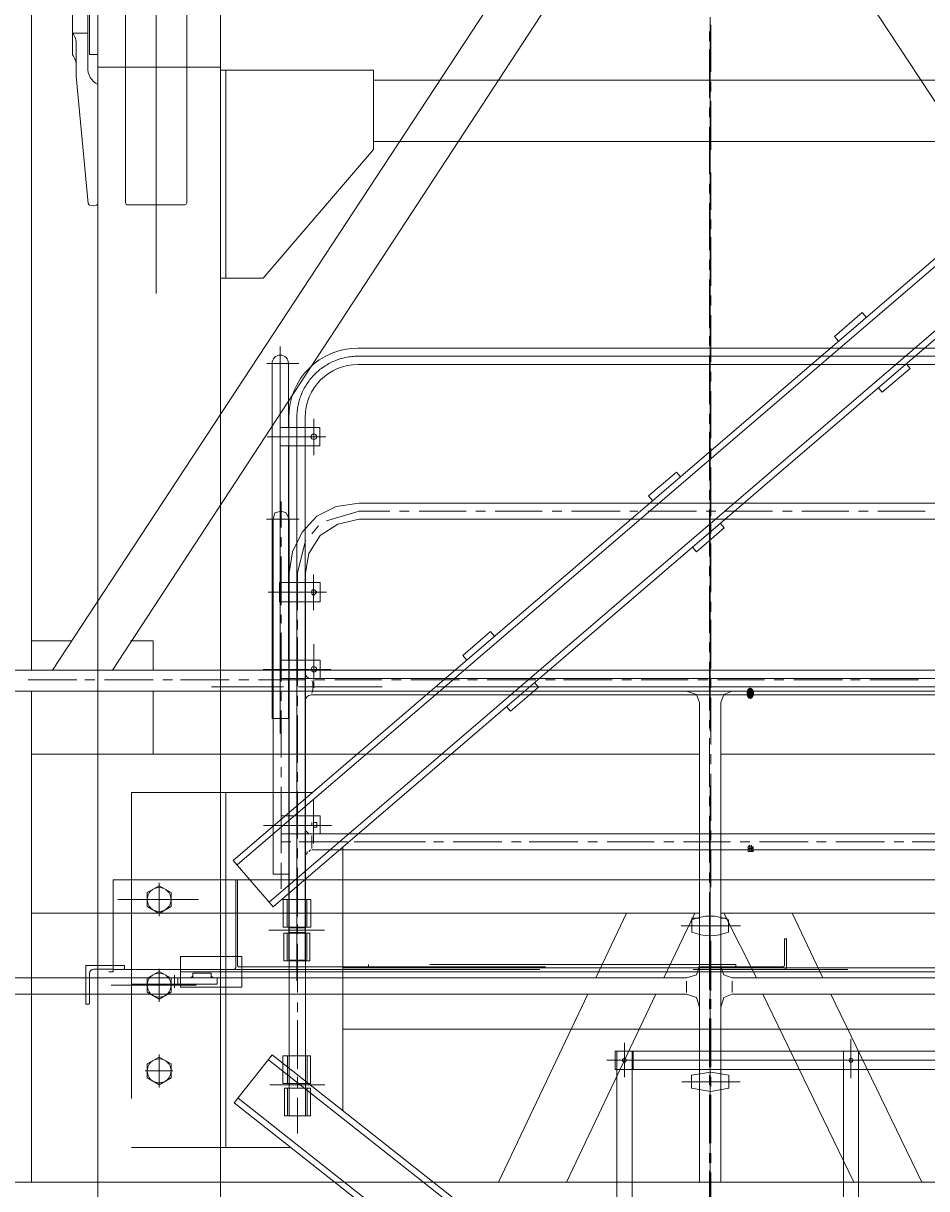
# Model space of a CAD drawing. Units: millimetres. Extents: x 973073 to 1335469, y -732805 to -430397.
# Drawn here: x 1178674 to 1180149, y -529473 to -527569 of the extents above; entities that cross this region are included whole.
import ezdxf
from ezdxf.enums import TextEntityAlignment as Align

# ---------------------------------------------------------------- set-up
doc = ezdxf.new("R2010")
doc.units = ezdxf.units.MM
doc.header["$LTSCALE"] = 1000
for name, pattern in [('ACAD_ISO02W100', [15, 12, -3]), ('F', [0.75, 0.5, -0.25]), ('G', [2, 1.25, -0.25, 0.25, -0.25]), ('K', [2.5, 1.25, -0.25, 0.25, -0.25, 0.25, -0.25])]:
    doc.linetypes.add(name, pattern=pattern)
doc.layers.get('0').update_dxf_attribs({"lineweight": 25})
for name, color, linetype, lineweight in [('01', 7, 'Continuous', 18), ('02', 1, 'Continuous', 18), ('04', 2, 'F', 18), ('05', 4, 'G', 18), ('05_CURVE', 7, 'Continuous', 18), ('07', 6, 'K', 0), ('1粗实线', 1, 'Continuous', 30), ('PDF_几何图形', 7, 'Continuous', 18)]:
    doc.layers.add(name, color=color, linetype=linetype, lineweight=lineweight)
doc.styles.get("Standard").update_dxf_attribs({"font": 'txt', "width": 0.7})

# ---------------------------------------------------------------- blocks, each defined once
blk = doc.blocks.new('TDD_1_1494')
at = {"layer": '02'}
h = blk.add_hatch(color=256, dxfattribs=at)
h.paths.add_polyline_path([(1848, 1511.9), (1845, 1511.9), (1845, 1514.9)], flags=0)
h.paths.add_polyline_path([(1815, 1514.9), (1815, 1511.9), (1812, 1511.9)], flags=0)
for p, q in [((425, 2540.9), (1575, 2540.9)), ((425, 2514.1), (1575, 2514.1)), ((1688.8, 2515.9), (1688.8, 2411)), ((1715.6, 2515.9), (1715.6, 1935.9)), ((1661.6, 1540.9), (1661.6, 2427.5)), ((1688.4, 1540.9), (1688.4, 2427.5)), ((1637.4, 2411), (1702.4, 2411)), ((1688.8, 2381), (1688.8, 2031)), ((1637.2, 2031), (1702.2, 2031)), ((1637.2, 2031), (1637.2, 2001)), ((460, 2000.9), (1651.6, 2000.9)), ((1637.2, 2001), (1702.2, 2001)), ((1661.6, 2010.9), (1661.6, 1964.1)), ((1688.8, 2001), (1688.8, 1935.9)), ((460, 1974.1), (1651.6, 1974.1)), ((1688.8, 1935.9), (1715.6, 1935.9)), ((25, 1671.9), (1975, 1671.9)), ((1975, 1521.9), (1975, 1671.9)), ((1765, 1546.9), (1865, 1546.9)), ((1765, 1496.9), (1765, 1546.9)), ((1865, 1496.9), (1865, 1546.9)), ((1661.6, 1540.9), (1688.4, 1540.9)), ((235, 1521.9), (1765, 1521.9)), ((1868.2, 1511.9), (1945, 1511.9)), ((1945, 1501.9), (1945, 1511.9)), ((1765, 1496.9), (1865, 1496.9)), ((1868.2, 1501.9), (1945, 1501.9)), ((337, 1392.5), (757.5, 1392.5)), ((757.5, 1392.5), (757.5, 612.5)), ((782.5, 1392.5), (782.5, 612.5)), ((782.5, 1392.5), (1155, 1392.5)), ((1155, 1392.5), (1155, 1362.5)), ((337, 1362.5), (757.5, 1362.5)), ((782.5, 1362.5), (1155, 1362.5)), ((1127.5, 1362.5), (1127.5, 642.5)), ((1152.5, 1362.5), (1152.5, 642.5))]:
    blk.add_line(p, q)
for centre in [(770, 1377.5), (1140, 1377.5)]:
    blk.add_circle(centre, 3.25)
for centre, radius, start, end in [((1575, 2427.5), 113.4, 0, 90), ((1575, 2427.5), 86.6, 0, 90), ((1702.2, 2515.9), 13.4, 0, 180), ((1651.6, 2010.9), 10, 270, 360), ((1678.2, 1987.5), 29.5, 159.2964, 200.5294), ((1651.6, 1964.1), 10, 0, 90)]:
    blk.add_arc(centre, radius, start, end)
at = {"layer": '01'}
for p, q in [((1637.4, 2411), (1637.4, 2381)), ((1702.4, 2411), (1702.4, 2381)), ((1637.4, 2381), (1702.4, 2381)), ((1702.2, 2031), (1702.2, 2001)), ((970, 1586.9), (970, 1606.9)), ((1030, 1586.9), (1030, 1606.9)), ((2019.6, 1532), (1975, 1532)), ((1975, 1526), (2006.6, 1526)), ((2019.6, 1469), (2019.6, 1532)), ((1868.2, 1511.9), (1865, 1511.9)), ((1903.5, 1511.9), (1945, 1511.9)), ((2013.6, 1519), (2013.6, 1470.6)), ((1868.2, 1501.9), (1865, 1501.9)), ((2019.6, 1469), (2015.1, 1469)), ((1125.8, 1362.5), (1125.8, 1392.5))]:
    blk.add_line(p, q, dxfattribs=at)
for centre in [(1647.4, 2396), (1647.2, 2016)]:
    blk.add_circle(centre, 4.5, dxfattribs=at)
for centre, radius, start, end in [((1000, 1534.9), 78, 67.3801, 112.6199), ((1000, 1658.9), 78, 247.3801, 292.6199), ((2006.6, 1519), 7, 0, 90), ((2015.1, 1470.6), 1.52, 180, 270)]:
    blk.add_arc(centre, radius, start, end, dxfattribs=at)
at = {"layer": '04'}
for p, q in [((1772, 1532.9), (1772, 1671.9)), ((1775, 1528.9), (1775, 1671.9)), ((1652.5, 1639.9), (1652.5, 1594.9)), ((1652.5, 1639.9), (1697.5, 1639.9)), ((1659, 1639.9), (1659, 1594.9)), ((1691, 1639.9), (1691, 1594.9)), ((1697.5, 1639.9), (1697.5, 1594.9)), ((1652.5, 1594.9), (1697.5, 1594.9)), ((1653.8, 1539.9), (1653.8, 1584.9)), ((1653.8, 1584.9), (1696.2, 1584.9)), ((1659, 1539.9), (1659, 1584.9)), ((1661.6, 1593.9), (1688.4, 1593.9)), ((1661.6, 1585.9), (1688.4, 1585.9)), ((1691, 1539.9), (1691, 1584.9)), ((1696.2, 1539.9), (1696.2, 1584.9)), ((875.6, 1576), (878.6, 1576)), ((875.6, 1529), (875.6, 1576)), ((878.6, 1533), (878.6, 1576)), ((25, 1525.9), (901, 1525.9)), ((1778, 1525.9), (840.7, 1525.9)), ((1769, 1529.9), (881, 1529.9)), ((958, 1530), (958, 1534)), ((958, 1533.9), (1558, 1533.9)), ((1558, 1529.9), (1558, 1533.9)), ((1653.8, 1539.9), (1696.2, 1539.9)), ((1778, 1525.9), (1975, 1525.9)), ((1975, 1532), (1956.4, 1532)), ((1956.6, 1532), (1956.6, 1527.6)), ((1865, 1521.9), (1765, 1521.9)), ((1805, 1511.9), (1865, 1511.9)), ((1805, 1501.9), (1805, 1511.9)), ((1812, 1511.9), (1815, 1514.9)), ((1815, 1519.9), (1815, 1511.9)), ((1815, 1519.9), (1845, 1519.9)), ((1845, 1511.9), (1845, 1519.9)), ((1848, 1511.9), (1845, 1514.9)), ((1869.5, 1511.9), (1869.5, 1501.9)), ((1880.5, 1511.9), (1880.5, 1501.9)), ((1805, 1501.9), (1865, 1501.9)), ((757.5, 1392.5), (782.5, 1392.5)), ((1127.5, 1392.5), (1127.5, 1362.5)), ((1152.5, 1392.5), (1152.5, 1362.5)), ((757.5, 1362.5), (782.5, 1362.5))]:
    blk.add_line(p, q, dxfattribs=at)
for centre, radius, start, end in [((878.6, 1529), 3, 180, 270), ((881.6, 1533), 3, 180, 270), ((1769, 1532.9), 3, 270, 0), ((1778, 1528.9), 3, 180, 270), ((1958.1, 1527.6), 1.52, 179.9573, 270)]:
    blk.add_arc(centre, radius, start, end, dxfattribs=at)
at = {"layer": '05'}
for p, q in [((1000, 1915), (1000, 3081.3)), ((1702.2, 2543.6), (1702.2, 1911.1)), ((425, 2527.5), (1575, 2527.5)), ((1671.6, 2515.9), (1724.3, 2515.9)), ((1647.4, 2425.4), (1647.4, 2365.9)), ((1675, 2427.5), (1675, 1510.9)), ((1723.4, 2396), (1627.6, 2396)), ((1647.2, 2057.2), (1647.2, 1986)), ((1647.2, 2016), (1619.7, 2016)), ((1625.8, 2016), (1730.1, 2016)), ((1702.2, 2002.4), (1702.2, 1972.4)), ((196.8, 1987.5), (1814.3, 1987.5)), ((1536, 1987.5), (1672.3, 1987.5)), ((1000, 118.9), (1000, 1825.7)), ((1675, 1506.9), (1675, 1683.4)), ((1000, 1671.9), (1000, 1521.9)), ((1835.6, 1640), (1967.6, 1640)), ((1047.6, 1596.9), (950.6, 1596.9)), ((1629.9, 1589.9), (1720.9, 1589.9)), ((1875, 1495.7), (1875, 1516.5)), ((1839.3, 1500), (1978.6, 1500)), ((770, 1412.1), (770, 1348)), ((1140, 1405.7), (1140, 1349.7)), ((322.5, 1377.5), (1168.6, 1377.5))]:
    blk.add_line(p, q, dxfattribs=at)
blk.add_arc((1575, 2427.5), 100, 0, 90, dxfattribs=at)
at = {"layer": '07'}
blk.add_line((1975, 1521.9), (1982, 1521.9), dxfattribs=at)
at = {"layer": '02', "width": 0.67}
blk.add_text('●', height=15, dxfattribs=at).set_placement((934.5, 1976.6), align=Align.MIDDLE_CENTER)
blk = doc.blocks.new('标准节_1')
for p, q in [((423212.2, 8420.9), (423462.2, 8420.9)), ((423462.2, 8420.9), (423462.2, 8080.9)), ((423392.2, 8080.9), (423462.2, 8080.9)), ((421862.2, 6954.2), (423262.2, 6954.2))]:
    blk.add_line(p, q)
at = {"layer": '01'}
for p, q in [((423703.7, 8445.9), (423703.7, 8589.4)), ((423676.2, 8571.4), (423676.2, 8446.4)), ((423678.7, 8422.4), (423678.7, 8571.9)), ((423617.2, 8533.6), (423617.2, 8203.9)), ((423517.2, 8527.9), (423517.2, 8372.7)), ((423517.2, 8515.4), (423517.2, 8203.9)), ((423703.7, 8481.4), (423678.7, 8481.4)), ((423697.7, 8465.3), (423697.7, 8410.9)), ((423676.2, 8446.4), (423662.2, 8446.4)), ((423212.2, 8420.9), (423212.2, 8290.9)), ((423453.2, 8420.9), (423453.2, 8080.9)), ((423462.2, 8425.9), (423517.2, 8425.9)), ((423462.2, 8425.9), (423462.2, 5425.9)), ((423617.2, 8425.9), (423662.2, 8425.9)), ((423662.2, 8425.9), (423662.2, 5425.9)), ((422162.2, 8404.2), (423212.2, 8404.2)), ((423662.2, 8203.1), (423662.2, 8397.3)), ((423697.7, 8410.9), (423677.9, 8203)), ((423567.2, 8355.9), (423567.2, 8360.9)), ((422025.8, 8344.3), (423441.3, 7129.9)), ((423434.8, 7122.3), (422019.3, 8336.7)), ((423212.2, 8304.2), (422162.2, 8304.2)), ((423212.2, 8290.9), (423392.2, 8080.9)), ((421960.7, 8268.4), (423376.1, 7054)), ((423382.7, 7061.6), (421967.2, 8276)), ((423567.2, 8200.9), (423520.2, 8200.9)), ((423520.2, 8200.9), (423614.2, 8200.9)), ((423669.2, 8198.9), (423664.4, 8200.2)), ((423675.6, 8200.4), (423669.2, 8198.9)), ((422407.2, 8017.1), (422413.7, 8024.7)), ((422413.7, 8024.7), (422459.3, 7985.6)), ((422452.7, 7978), (422459.3, 7985.6)), ((422335.6, 7933.6), (422342.1, 7941.2)), ((422335.6, 7933.6), (422381.1, 7894.5)), ((422381.1, 7894.5), (422387.6, 7902.1)), ((422717.3, 7764.2), (422710.8, 7756.6)), ((422717.3, 7764.2), (422762.8, 7725.1)), ((422762.8, 7725.1), (422756.3, 7717.5)), ((422645.7, 7680.7), (422639.2, 7673.1)), ((422639.2, 7673.1), (422684.7, 7634)), ((422691.2, 7641.6), (422684.7, 7634)), ((423020.9, 7503.7), (423014.4, 7496.1)), ((423020.9, 7503.7), (423066.4, 7464.7)), ((423066.4, 7464.7), (423059.9, 7457.1)), ((422949.2, 7420.2), (422942.7, 7412.7)), ((422942.7, 7412.7), (422988.3, 7373.6)), ((422994.8, 7381.2), (422988.3, 7373.6)), ((423311.9, 7240.9), (423462.2, 7240.9)), ((423311.9, 7240.9), (423462.2, 7240.9)), ((423453.2, 7240.9), (423453.2, 6660.9)), ((423462.2, 6660.9), (423462.2, 7240.9)), ((423262.2, 7151.7), (423262.2, 6721.1)), ((423376.1, 7054), (423441.3, 7129.9)), ((423562.2, 7088.5), (423542.7, 7077.2)), ((423562.2, 7092.9), (423562.2, 7038.6)), ((423562.2, 7091.5), (423562.2, 7040.3)), ((423581.8, 7077.2), (423562.2, 7088.5)), ((423586.8, 7065.9), (423537.7, 7065.9)), ((423584.8, 7065.9), (423539.7, 7065.9)), ((423542.7, 7077.2), (423542.7, 7065.9)), ((423542.7, 7065.9), (423542.7, 7054.6)), ((423581.8, 7065.9), (423581.8, 7077.2)), ((423581.8, 7054.6), (423581.8, 7065.9)), ((423542.7, 7054.6), (423562.2, 7043.3)), ((423562.2, 7043.3), (423581.8, 7054.6)), ((423562.2, 6952.9), (423562.2, 6898.6)), ((423562.2, 6951.5), (423562.2, 6900.3)), ((423562.2, 6948.5), (423542.7, 6937.2)), ((423542.7, 6937.2), (423542.7, 6925.9)), ((423581.8, 6937.2), (423562.2, 6948.5)), ((423581.8, 6925.9), (423581.8, 6937.2)), ((423586.8, 6925.9), (423537.7, 6925.9)), ((423584.8, 6925.9), (423539.7, 6925.9)), ((423542.7, 6925.9), (423542.7, 6914.6)), ((423542.7, 6914.6), (423562.2, 6903.3)), ((423562.2, 6903.3), (423581.8, 6914.6)), ((423581.8, 6914.6), (423581.8, 6925.9)), ((423262.2, 6854.2), (421862.2, 6854.2)), ((421913.6, 5656.4), (423377.4, 6812.1)), ((423383.6, 6804.2), (421919.8, 5648.6)), ((423377.4, 6812.1), (423439.4, 6733.6)), ((423562.2, 6808.5), (423542.7, 6797.2)), ((423542.7, 6797.2), (423542.7, 6785.9)), ((423562.2, 6812.9), (423562.2, 6758.6)), ((423562.2, 6811.5), (423562.2, 6760.3)), ((423581.8, 6797.2), (423562.2, 6808.5)), ((423581.8, 6785.9), (423581.8, 6797.2)), ((423584.8, 6785.9), (423539.7, 6785.9)), ((423542.7, 6785.9), (423542.7, 6774.6)), ((423581.8, 6774.6), (423581.8, 6785.9)), ((423542.7, 6774.6), (423562.2, 6763.3)), ((423562.2, 6763.3), (423581.8, 6774.6)), ((423433.2, 6741.4), (421969.3, 5585.8)), ((421975.5, 5577.9), (423439.4, 6733.6)), ((423347.3, 6660.9), (423462.2, 6660.9)), ((423347.3, 6660.9), (423462.2, 6660.9)), ((423703.7, 5445.9), (423703.7, 5589.4)), ((423676.2, 5571.4), (423676.2, 5446.4)), ((423703.7, 5481.4), (423678.7, 5481.4)), ((423676.2, 5446.4), (423662.2, 5446.4)), ((423462.2, 5425.9), (423517.2, 5425.9)), ((423617.2, 5425.9), (423662.2, 5425.9))]:
    blk.add_line(p, q, dxfattribs=at)
for centre in [(423562.2, 7065.9), (423562.2, 6925.9), (423562.2, 6785.9)]:
    blk.add_circle(centre, 19.6, dxfattribs=at)
for centre, radius, start, end in [((423727.7, 8463.8), 30, 142.9905, 182.8506), ((423727.7, 8427.8), 30, 142.9905, 182.8506), ((423648.8, 8424.1), 30, 296.3967, 3.1108), ((423520.2, 8203.9), 3, 180, 270), ((423614.2, 8203.9), 3, 270, 360), ((423665.2, 8203.1), 3, 180, 254.0546), ((423675, 8203.3), 3, 283.2405, 354.5597), ((423727.7, 5463.8), 30, 142.9905, 182.8506), ((423727.7, 5427.8), 30, 142.9905, 182.8506)]:
    blk.add_arc(centre, radius, start, end, dxfattribs=at)
at = {"layer": '04'}
for p, q in [((423462.2, 7240.9), (423607.2, 7240.9)), ((423607.2, 7240.9), (423607.2, 6660.9)), ((423462.2, 6660.9), (423607.2, 6660.9))]:
    blk.add_line(p, q, dxfattribs=at)
at = {"layer": '05'}
for p, q in [((423567.2, 8409.9), (423567.2, 8758.2)), ((423567.2, 8716), (423567.2, 8055.8)), ((422662.2, 8175.2), (422662.2, 8437.9)), ((422662.2, 7340.9), (422662.2, 8099.2)), ((422662.2, 6643.8), (422662.2, 7251.5)), ((422662.2, 5175.2), (422662.2, 5437.9))]:
    blk.add_line(p, q, dxfattribs=at)
at = {"layer": '05_CURVE', "color": 7, "linetype": 'Continuous'}
blk.add_line((423462.2, 5425.9), (423662.2, 5425.9), dxfattribs=at)
at = {"layer": '01'}
blk.add_blockref('TDD_1_1494', (421662.2, 5425.9), dxfattribs=at)
blk = doc.blocks.new('*X108')
at = {"layer": '05_CURVE', "color": 7, "linetype": 'Continuous', "xscale": 0.001, "yscale": 0.001, "zscale": 0.001}
blk.add_blockref('标准节_1', (-422.6437, -6.9667), dxfattribs=at)
blk = doc.blocks.new('*X107')
at = {"layer": '05_CURVE', "color": 0, "linetype": 'ByBlock', "lineweight": -2, "xscale": -1000, "yscale": 999.9999999999998, "zscale": 1000, "rotation": 360}
for p in [(-886.5, 4457.9), (-886.5, 1457.9)]:
    blk.add_blockref('*X108', p, dxfattribs=at)
blk = doc.blocks.new('*X106')
at = {"layer": '1粗实线', "color": 4, "linetype": 'ACAD_ISO02W100', "lineweight": 5, "ltscale": 1000}
blk.add_blockref('*X107', (905, -3035.9), dxfattribs=at)
blk = doc.blocks.new('*X123')
at = {"layer": 'PDF_几何图形'}
for p, q in [((3506.5, 32537.2), (3506.5, 29484.3)), ((2505.2, 30956.5), (3472.1, 29484.3)), ((2359.5, 30914.1), (1421.8, 29484.3)), ((2439, 30914.1), (3374.1, 29484.3)), ((2396.6, 30461.3), (2396.6, 30538.1)), ((2399.2, 30527.5), (2399.2, 30511.6)), ((2399.2, 30498.4), (2399.2, 30418.9)), ((2396.6, 30429.5), (2396.6, 30445.4)), ((2396.6, 30334.2), (2396.6, 30413.6)), ((2399.2, 30403.1), (2399.2, 30387.2)), ((2399.2, 30371.3), (2399.2, 30294.5)), ((2396.6, 30236.2), (2396.6, 30297.1)), ((2399.2, 30278.6), (2399.2, 30262.7)), ((2399.2, 30246.8), (2399.2, 30170)), ((2396.6, 30204.5), (2396.6, 30220.4)), ((2396.6, 30111.8), (2396.6, 30191.2)), ((2399.2, 30154.2), (2399.2, 30138.3)), ((2399.2, 30122.4), (2399.2, 30042.9)), ((2396.6, 30080), (2396.6, 30095.9)), ((2396.6, 29987.3), (2396.6, 30064.1)), ((2399.2, 30029.7), (2399.2, 30013.8)), ((2399.2, 29997.9), (2399.2, 29918.5)), ((2396.6, 29955.6), (2396.6, 29971.5)), ((2396.6, 29862.9), (2396.6, 29939.7)), ((2399.2, 29902.6), (2399.2, 29886.7)), ((2399.2, 29873.5), (2399.2, 29794)), ((2396.6, 29831.1), (2396.6, 29847)), ((2396.6, 29735.8), (2396.6, 29815.2)), ((2399.2, 29778.2), (2399.2, 29762.3)), ((1821.8, 29757), (2971.4, 29757)), ((3008.5, 29751.7), (2971.4, 29757)), ((3098.6, 29759.6), (3098.6, 29717.3)), ((2046.9, 29743.7), (2123.8, 29743.7)), ((2139.6, 29743.7), (2155.5, 29743.7)), ((2171.4, 29743.7), (2248.3, 29743.7)), ((2264.1, 29743.7), (2280, 29743.7)), ((2295.9, 29743.7), (2372.8, 29743.7)), ((2388.7, 29743.7), (2404.5, 29743.7)), ((2399.2, 29746.4), (2399.2, 29669.6)), ((2420.4, 29743.7), (2499.9, 29743.7)), ((2515.8, 29743.7), (2529, 29743.7)), ((2544.9, 29743.7), (2624.4, 29743.7)), ((2640.3, 29743.7), (2656.2, 29743.7)), ((2672.1, 29743.7), (2748.9, 29743.7)), ((2764.8, 29743.7), (2780.7, 29743.7)), ((2796.6, 29743.7), (2873.4, 29743.7)), ((2889.3, 29743.7), (2905.2, 29743.7)), ((2921.1, 29743.7), (2971.4, 29743.7)), ((3024.4, 29727.9), (2971.4, 29743.7)), ((3040.3, 29735.8), (3008.5, 29751.7)), ((3090.6, 29741.1), (3085.3, 29730.5)), ((3098.6, 29743.7), (3090.6, 29741.1)), ((3109.2, 29741.1), (3098.6, 29743.7)), ((3111.8, 29730.5), (3109.2, 29741.1)), ((1821.8, 29730.5), (2971.4, 29730.5)), ((2396.6, 29706.7), (2396.6, 29722.6)), ((3005.9, 29722.6), (2971.4, 29730.5)), ((3035, 29704), (3005.9, 29722.6)), ((3048.3, 29706.7), (3037.7, 29719.9)), ((3064.1, 29709.3), (3040.3, 29735.8)), ((3069.4, 29730.5), (3122.4, 29730.5)), ((3085.3, 29730.5), (3085.3, 29627.2)), ((3111.8, 29730.5), (3111.8, 29150.6)), ((3053.6, 29674.9), (3035, 29704)), ((3080, 29677.5), (3064.1, 29709.3)), ((3098.6, 29701.4), (3098.6, 29685.5)), ((2396.6, 29611.3), (2396.6, 29690.8)), ((3072.1, 29643.1), (3058.9, 29696.1)), ((3058.9, 29643.1), (3053.6, 29674.9)), ((3085.3, 29643.1), (3080, 29677.5)), ((3098.6, 29669.6), (3098.6, 29590.2)), ((2399.2, 29653.7), (2399.2, 29637.8)), ((3058.9, 28756.1), (3058.9, 29643.1)), ((3072.1, 29643.1), (3072.1, 29582.2)), ((3085.3, 28756.1), (3085.3, 29643.1)), ((3035, 29627.2), (3101.2, 29627.2)), ((3035, 29627.2), (3035, 29595.5)), ((3045.6, 29640.5), (3045.6, 29582.2)), ((3101.2, 29627.2), (3101.2, 29595.5)), ((2399.2, 29621.9), (2399.2, 29545.2)), ((3119.8, 29611.3), (3024.4, 29611.3)), ((3043, 29614), (3040.3, 29611.3)), ((3040.3, 29611.3), (3043, 29608.7)), ((3045.6, 29616.6), (3043, 29614)), ((3043, 29608.7), (3045.6, 29606.1)), ((3048.3, 29614), (3045.6, 29616.6)), ((3045.6, 29606.1), (3048.3, 29608.7)), ((3048.3, 29611.3), (3048.3, 29614)), ((3048.3, 29608.7), (3048.3, 29611.3)), ((2396.6, 29579.6), (2396.6, 29595.5)), ((3035, 29595.5), (3101.2, 29595.5)), ((3085.3, 29595.5), (3085.3, 29245.9)), ((2396.6, 29486.9), (2396.6, 29566.3)), ((3072.1, 29566.3), (3072.1, 29550.4)), ((3098.6, 29574.3), (3098.6, 29561)), ((2399.2, 29529.3), (2399.2, 29513.4)), ((3072.1, 29537.2), (3072.1, 29457.8)), ((3098.6, 29545.2), (3098.6, 29465.7)), ((3307.9, 29531.9), (3307.9, 29484.3)), ((3307.9, 29531.9), (3344.9, 29531.9)), ((3440.3, 29531.9), (3506.5, 29531.9)), ((2399.2, 29497.5), (2399.2, 29418.1)), ((333, 29484.3), (4362.2, 29484.3)), ((2396.6, 29455.1), (2396.6, 29471)), ((2057.5, 29468.4), (2137, 29468.4)), ((2152.9, 29468.4), (2168.8, 29468.4)), ((2182, 29468.4), (2261.5, 29468.4)), ((2277.4, 29468.4), (2293.3, 29468.4)), ((2309.2, 29468.4), (2386, 29468.4)), ((2401.9, 29468.4), (2417.8, 29468.4)), ((2433.7, 29468.4), (2510.5, 29468.4)), ((2526.4, 29468.4), (2542.3, 29468.4)), ((2558.2, 29468.4), (2637.7, 29468.4)), ((2650.9, 29468.4), (2666.8, 29468.4)), ((2682.7, 29468.4), (2762.2, 29468.4)), ((2778.1, 29468.4), (2794, 29468.4)), ((2807.2, 29468.4), (2886.7, 29468.4)), ((2902.6, 29468.4), (2918.5, 29468.4)), ((2934.3, 29468.4), (3011.2, 29468.4)), ((3027.1, 29468.4), (3043, 29468.4)), ((3058.9, 29468.4), (3135.7, 29468.4)), ((3151.6, 29468.4), (3167.5, 29468.4)), ((3183.4, 29468.4), (3262.8, 29468.4)), ((3276.1, 29468.4), (3292, 29468.4)), ((3307.9, 29468.4), (3387.3, 29468.4)), ((3403.2, 29468.4), (3419.1, 29468.4)), ((3432.4, 29468.4), (3511.8, 29468.4)), ((333, 29449.8), (4362.2, 29449.8)), ((2375.4, 29444.5), (2362.2, 29449.8)), ((2380.7, 29431.3), (2375.4, 29444.5)), ((2396.6, 29362.5), (2396.6, 29439.2)), ((2420.4, 29444.5), (2415.1, 29431.3)), ((2436.3, 29449.8), (2420.4, 29444.5)), ((3072.1, 29441.9), (3072.1, 29426)), ((3098.6, 29449.8), (3098.6, 29433.9)), ((3307.9, 29449.8), (3307.9, 29346.6)), ((3506.5, 29449.8), (3506.5, 28647.5)), ((2380.7, 29431.3), (2380.7, 28647.5)), ((2415.1, 29431.3), (2415.1, 28647.5)), ((3098.6, 29418.1), (3098.6, 29341.3)), ((2399.2, 29402.2), (2399.2, 29388.9)), ((3072.1, 29410.1), (3072.1, 29333.3)), ((2399.2, 29373), (2399.2, 29293.6)), ((1188.6, 29346.6), (2380.7, 29346.6)), ((2396.6, 29330.7), (2396.6, 29346.6)), ((2415.1, 29346.6), (3506.5, 29346.6)), ((3098.6, 29325.4), (3098.6, 29309.5)), ((2396.6, 29238), (2396.6, 29314.8)), ((3072.1, 29317.4), (3072.1, 29301.5)), ((3072.1, 29285.7), (3072.1, 29208.9)), ((3098.6, 29293.6), (3098.6, 29216.8)), ((2399.2, 29277.7), (2399.2, 29261.8)), ((3045.6, 29272.4), (3045.6, 29200.9)), ((2399.2, 29245.9), (2399.2, 29169.2)), ((3035, 29245.9), (3098.6, 29245.9)), ((3035, 29245.9), (3035, 29216.8)), ((3098.6, 29245.9), (3098.6, 29216.8)), ((3045.6, 29230.1), (3016.5, 29230.1)), ((3024.4, 29230.1), (3127.7, 29230.1)), ((3045.6, 29235.4), (3040.3, 29235.4)), ((3040.3, 29235.4), (3040.3, 29230.1)), ((3040.3, 29230.1), (3040.3, 29227.4)), ((3040.3, 29227.4), (3045.6, 29227.4)), ((3048.3, 29230.1), (3048.3, 29235.4)), ((3058.9, 29227.4), (3058.9, 29179.7)), ((3058.9, 29224.8), (3058.9, 29227.4)), ((3058.9, 29222.1), (3058.9, 29224.8)), ((1856.2, 29216.8), (3048.3, 29216.8)), ((2396.6, 29206.2), (2396.6, 29222.1)), ((3035, 29216.8), (3098.6, 29216.8)), ((3048.3, 29216.8), (3050.9, 29216.8)), ((3048.3, 29214.2), (3048.3, 29193)), ((3050.9, 29216.8), (3053.6, 29216.8)), ((3053.6, 29216.8), (3056.2, 29219.5)), ((3056.2, 29219.5), (3058.9, 29222.1)), ((3085.3, 29216.8), (3085.3, 29150.6)), ((3098.6, 29216.8), (3098.6, 29187.7)), ((1856.2, 29190.3), (3048.3, 29190.3)), ((1988.7, 29203.6), (2068.1, 29203.6)), ((2081.4, 29203.6), (2097.3, 29203.6)), ((2113.2, 29203.6), (2192.6, 29203.6)), ((2208.5, 29203.6), (2224.4, 29203.6)), ((2237.7, 29203.6), (2317.1, 29203.6)), ((2330.4, 29195.6), (2327.7, 29193)), ((2327.7, 29187.7), (2327.7, 29195.6)), ((2327.7, 29195.6), (2335.7, 29195.6)), ((2327.7, 29193), (2335.7, 29193)), ((2327.7, 29193), (2335.7, 29193)), ((2327.7, 29193), (2335.7, 29193)), ((2327.7, 29193), (2327.7, 29190.3)), ((2327.7, 29190.3), (2335.7, 29190.3)), ((2327.7, 29190.3), (2335.7, 29190.3)), ((2327.7, 29190.3), (2335.7, 29190.3)), ((2327.7, 29190.3), (2330.4, 29187.7)), ((2327.7, 29187.7), (2335.7, 29187.7)), ((2330.4, 29198.3), (2330.4, 29187.7)), ((2330.4, 29198.3), (2330.4, 29187.7)), ((2330.4, 29198.3), (2330.4, 29195.6)), ((2330.4, 29195.6), (2330.4, 29187.7)), ((2330.4, 29195.6), (2330.4, 29187.7)), ((2330.4, 29195.6), (2335.7, 29195.6)), ((2330.4, 29195.6), (2335.7, 29195.6)), ((2330.4, 29187.7), (2335.7, 29187.7)), ((2330.4, 29187.7), (2333, 29187.7)), ((2333, 29203.6), (2348.9, 29203.6)), ((2333, 29198.3), (2333, 29187.7)), ((2333, 29198.3), (2333, 29187.7)), ((2333, 29198.3), (2333, 29187.7)), ((2333, 29198.3), (2333, 29187.7)), ((2333, 29198.3), (2335.7, 29195.6)), ((2333, 29187.7), (2335.7, 29187.7)), ((2335.7, 29195.6), (2335.7, 29187.7)), ((2335.7, 29195.6), (2335.7, 29187.7)), ((2335.7, 29195.6), (2335.7, 29193)), ((2335.7, 29187.7), (2335.7, 29195.6)), ((2335.7, 29193), (2335.7, 29190.3)), ((2335.7, 29190.3), (2335.7, 29187.7)), ((2364.8, 29203.6), (2441.6, 29203.6)), ((2396.6, 29129.4), (2396.6, 29190.3)), ((2457.5, 29203.6), (2473.4, 29203.6)), ((2489.3, 29203.6), (2566.1, 29203.6)), ((2582, 29203.6), (2597.9, 29203.6)), ((2613.8, 29203.6), (2693.3, 29203.6)), ((2706.5, 29203.6), (2722.4, 29203.6)), ((2738.3, 29203.6), (2817.8, 29203.6)), ((2833.7, 29203.6), (2849.6, 29203.6)), ((2862.8, 29203.6), (2942.3, 29203.6)), ((2934.3, 29203.6), (2979.4, 29203.6)), ((2958.2, 29203.6), (2974.1, 29203.6)), ((2990, 29203.6), (3066.8, 29203.6)), ((2992.6, 29203.6), (3008.5, 29203.6)), ((3024.4, 29203.6), (3069.4, 29203.6)), ((3053.6, 29187.7), (3050.9, 29190.3)), ((3056.2, 29185), (3056.2, 29187.7)), ((3072.1, 29193), (3072.1, 29177.1)), ((3082.7, 29203.6), (3098.6, 29203.6)), ((3098.6, 29200.9), (3098.6, 29185)), ((3058.9, 29182.4), (3056.2, 29185)), ((3058.9, 29179.7), (3058.9, 29182.4)), ((3098.6, 29169.2), (3098.6, 29126.8)), ((2399.2, 29153.3), (2399.2, 29137.4)), ((3072.1, 29161.2), (3072.1, 29081.8)), ((3085.3, 29150.6), (3111.8, 29150.6)), ((2399.2, 29121.5), (2399.2, 29042.1)), ((1188.6, 29087.1), (2380.7, 29087.1)), ((2264.1, 29087.1), (2213.8, 28981.2)), ((2375.4, 29087.1), (2322.4, 28981.2)), ((2370.1, 29079.1), (2380.7, 29079.1)), ((2415.1, 29087.1), (3506.5, 29087.1)), ((2415.1, 29079.1), (2428.4, 29079.1)), ((2423.1, 29087.1), (2473.4, 28981.2)), ((2534.3, 29087.1), (2584.7, 28981.2)), ((3072.1, 29068.5), (3072.1, 29052.7)), ((2396.6, 28960), (2396.6, 29042.1)), ((2399.2, 28962.6), (2399.2, 29042.1)), ((3072.1, 29036.8), (3072.1, 28957.3)), ((2375.4, 28986.5), (2380.7, 28999.7)), ((2415.1, 28999.7), (2420.4, 28986.5)), ((272.1, 28981.2), (2362.2, 28981.2)), ((2362.2, 28981.2), (2375.4, 28986.5)), ((2362.2, 28975.9), (2362.2, 28957.3)), ((2420.4, 28986.5), (2436.3, 28981.2)), ((2436.3, 28981.2), (4362.2, 28981.2)), ((4420.4, 28981.2), (2436.3, 28981.2)), ((2436.3, 28975.9), (2436.3, 28957.3)), ((272.1, 28954.7), (2362.2, 28954.7)), ((2200.6, 28954.7), (2052.2, 28647.5)), ((2311.8, 28954.7), (2163.5, 28647.5)), ((2375.4, 28949.4), (2362.2, 28954.7)), ((2380.7, 28933.5), (2375.4, 28949.4)), ((2396.6, 28930.9), (2396.6, 28946.7)), ((2399.2, 28930.9), (2399.2, 28946.7)), ((2420.4, 28949.4), (2415.1, 28933.5)), ((2436.3, 28954.7), (2420.4, 28949.4)), ((2436.3, 28954.7), (4362.2, 28954.7)), ((4420.4, 28954.7), (2436.3, 28954.7)), ((2486.7, 28954.7), (2632.4, 28647.5)), ((2597.9, 28954.7), (2743.6, 28647.5)), ((3072.1, 28941.4), (3072.1, 28925.6)), ((2396.6, 28835.5), (2396.6, 28915)), ((2399.2, 28835.5), (2399.2, 28915)), ((3072.1, 28912.3), (3072.1, 28832.9)), ((2396.6, 28888.5), (2396.6, 28835.5)), ((3072.1, 28832.9), (3072.1, 28899.1)), ((3050.9, 28854.1), (3095.9, 28854.1)), ((3050.9, 28854.1), (3050.9, 28809.1)), ((3056.2, 28854.1), (3056.2, 28809.1)), ((3088, 28854.1), (3088, 28809.1)), ((3095.9, 28854.1), (3095.9, 28809.1)), ((2396.6, 28827.6), (2367.5, 28822.3)), ((2428.4, 28822.3), (2396.6, 28827.6)), ((2444.3, 28811.7), (2348.9, 28811.7)), ((2367.5, 28801.1), (2367.5, 28822.3)), ((2396.6, 28819.6), (2396.6, 28803.8)), ((2396.6, 28803.8), (2396.6, 28819.6)), ((2399.2, 28806.4), (2399.2, 28822.3)), ((2428.4, 28801.1), (2428.4, 28822.3)), ((3027.1, 28806.4), (3117.1, 28806.4)), ((3050.9, 28809.1), (3095.9, 28809.1)), ((3058.9, 28809.1), (3085.3, 28809.1)), ((3072.1, 28803.8), (3072.1, 28819.6)), ((3072.1, 28817), (3072.1, 28801.1)), ((2367.5, 28801.1), (2396.6, 28795.8)), ((2396.6, 28795.8), (2428.4, 28801.1)), ((2396.6, 28711.1), (2396.6, 28790.5)), ((2396.6, 28787.9), (2396.6, 28737.6)), ((2399.2, 28711.1), (2399.2, 28790.5)), ((3050.9, 28756.1), (3050.9, 28801.1)), ((3050.9, 28801.1), (3093.3, 28801.1)), ((3056.2, 28756.1), (3056.2, 28801.1)), ((3058.9, 28801.1), (3085.3, 28801.1)), ((3088, 28756.1), (3088, 28801.1)), ((3093.3, 28756.1), (3093.3, 28801.1)), ((3072.1, 28785.2), (3072.1, 28727)), ((3050.9, 28756.1), (3093.3, 28756.1)), ((3058.9, 28756.1), (3085.3, 28756.1)), ((2396.6, 28679.3), (2396.6, 28695.2)), ((2399.2, 28679.3), (2399.2, 28695.2)), ((2396.6, 28586.6), (2396.6, 28663.4)), ((2399.2, 28586.6), (2399.2, 28666.1)), ((192.6, 28647.5), (4539.6, 28647.5))]:
    blk.add_line(p, q, dxfattribs=at)
blk = doc.blocks.new('*X115')
at = {"xscale": -1, "rotation": 360}
blk.add_blockref('*X123', (1494, -21552.3), dxfattribs=at)

msp = doc.modelspace()

# ---------------------------------------------------------------- block references
at = {"layer": '1粗实线', "color": 4, "linetype": 'ACAD_ISO02W100', "lineweight": 5, "ltscale": 1000}
for name, p in [('*X115', (1180699.69997, -536557.74131)), ('*X106', (1179795.8024, -527521.83747))]:
    msp.add_blockref(name, p, dxfattribs=at)

doc.saveas('drawing.dxf')
